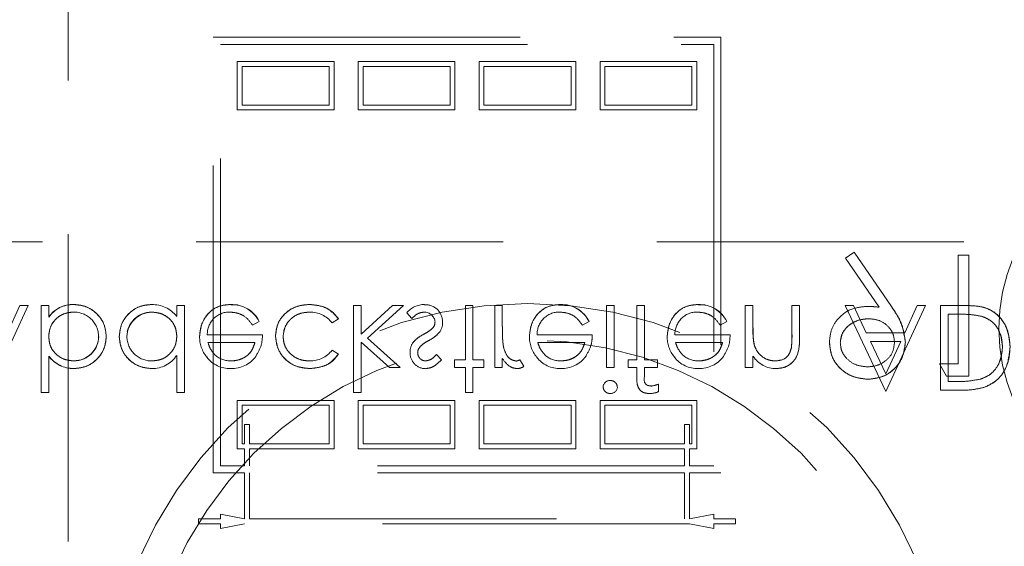
# Model space of a CAD drawing. Units: millimetres. Extents: x 11 to 205, y 5 to 292.
# Drawn here: x 96 to 100, y 131 to 133 of the extents above; entities that cross this region are included whole.
import ezdxf

# ---------------------------------------------------------------- set-up
doc = ezdxf.new("R2010")
doc.units = ezdxf.units.MM
doc.linetypes.add('HIDDEN', pattern=[1.905, 1.27, -0.635])

msp = doc.modelspace()

# ---------------------------------------------------------------- linework, layer by layer
at = {"color": 7, "linetype": 'HIDDEN', "lineweight": 18}
for p, q in [((96.2366, 136.1229), (96.2366, 129.055)), ((96.8366, 133.1265), (98.9366, 133.1265)), ((96.8366, 131.3265), (96.8366, 133.1265)), ((98.9366, 133.1265), (98.9366, 131.3265)), ((96.8666, 131.3565), (96.8666, 133.0965)), ((96.8666, 133.0965), (98.9066, 133.0965)), ((98.9066, 133.0965), (98.9066, 131.3565)), ((96.9366, 133.0265), (97.3366, 133.0265)), ((96.9366, 132.8265), (96.9366, 133.0265)), ((96.9566, 133.0065), (97.3166, 133.0065)), ((96.9566, 132.8465), (96.9566, 133.0065)), ((97.3166, 133.0065), (97.3166, 132.8465)), ((97.3366, 133.0265), (97.3366, 132.8265)), ((97.4366, 132.8265), (97.4366, 133.0265)), ((97.4366, 133.0265), (97.8366, 133.0265)), ((97.4566, 132.8465), (97.4566, 133.0065)), ((97.4566, 133.0065), (97.8166, 133.0065)), ((97.8166, 133.0065), (97.8166, 132.8465)), ((97.8366, 133.0265), (97.8366, 132.8265)), ((97.9366, 133.0265), (98.3366, 133.0265)), ((97.9366, 132.8265), (97.9366, 133.0265)), ((97.9566, 132.8465), (97.9566, 133.0065)), ((97.9566, 133.0065), (98.3166, 133.0065)), ((98.3166, 133.0065), (98.3166, 132.8465)), ((98.3366, 133.0265), (98.3366, 132.8265)), ((98.4366, 133.0265), (98.8366, 133.0265)), ((98.4366, 132.8265), (98.4366, 133.0265)), ((98.4566, 132.8465), (98.4566, 133.0065)), ((98.4566, 133.0065), (98.8166, 133.0065)), ((98.8166, 133.0065), (98.8166, 132.8465)), ((98.8366, 133.0265), (98.8366, 132.8265)), ((97.3166, 132.8465), (96.9566, 132.8465)), ((97.8166, 132.8465), (97.4566, 132.8465)), ((98.3166, 132.8465), (97.9566, 132.8465)), ((98.8166, 132.8465), (98.4566, 132.8465)), ((97.3366, 132.8265), (96.9366, 132.8265)), ((97.8366, 132.8265), (97.4366, 132.8265)), ((98.3366, 132.8265), (97.9366, 132.8265)), ((98.8366, 132.8265), (98.4366, 132.8265)), ((85.3366, 132.2817), (106.9366, 132.2817)), ((99.4879, 132.2394), (99.452, 132.2144)), ((99.6418, 132.0142), (99.4879, 132.2394)), ((99.9174, 132.2265), (99.9174, 131.7778)), ((99.9622, 132.2265), (99.9174, 132.2265)), ((99.9622, 131.7265), (99.9622, 132.2265)), ((99.452, 132.2144), (99.5911, 132.0112)), ((95.9078, 131.6634), (96.0715, 132.0182)), ((96.0374, 132.0182), (95.9856, 131.906)), ((96.0715, 132.0182), (96.0374, 132.0182)), ((96.1568, 132.0182), (96.1254, 132.0182)), ((96.1254, 132.0182), (96.1254, 131.6592)), ((96.1568, 132.0182), (96.1568, 131.9709)), ((96.2601, 132.0223), (96.2601, 132.0226)), ((96.6862, 132.0182), (96.6862, 131.974)), ((96.7177, 132.0182), (96.6862, 132.0182)), ((96.7177, 132.0182), (96.7177, 131.6592)), ((96.9092, 132.0218), (96.9092, 132.0222)), ((97.4177, 132.0182), (97.4177, 131.6592)), ((97.4491, 132.0182), (97.4177, 132.0182)), ((97.579, 132.0182), (97.4491, 131.9003)), ((97.4491, 132.0182), (97.4491, 131.9003)), ((97.4756, 131.8836), (97.6241, 132.0182)), ((97.6241, 132.0182), (97.579, 132.0182)), ((97.8798, 132.0182), (97.8798, 131.7938)), ((97.9112, 132.0182), (97.8798, 132.0182)), ((97.9112, 132.0182), (97.9112, 131.7938)), ((98.0324, 132.0182), (98.001, 132.0182)), ((98.001, 132.0182), (98.001, 131.7624)), ((98.0324, 132.0182), (98.0324, 131.9322)), ((98.2733, 132.0218), (98.2733, 132.0222)), ((98.4946, 132.0182), (98.4632, 132.0182)), ((98.4632, 132.0182), (98.4632, 131.7624)), ((98.4946, 132.0182), (98.4946, 131.7624)), ((98.5888, 132.0182), (98.5888, 131.7938)), ((98.6202, 132.0182), (98.5888, 132.0182)), ((98.6204, 131.7938), (98.6202, 132.0182)), ((98.8431, 132.0218), (98.8431, 132.0222)), ((99.0689, 132.0182), (99.0375, 132.0182)), ((99.0375, 132.0182), (99.0375, 131.7624)), ((99.0689, 132.0182), (99.0689, 131.9257)), ((99.2305, 132.0182), (99.2305, 131.8979)), ((99.2619, 132.0182), (99.2305, 132.0182)), ((99.2619, 132.0182), (99.2619, 131.8876)), ((99.4503, 132.0182), (99.6186, 131.6634)), ((99.4846, 132.0182), (99.4503, 132.0182)), ((99.5378, 131.906), (99.4846, 132.0182)), ((99.6186, 131.6634), (99.7824, 132.0182)), ((99.7483, 132.0182), (99.6965, 131.906)), ((99.7824, 132.0182), (99.7483, 132.0182)), ((99.9537, 132.0182), (99.8452, 132.0182)), ((99.8452, 132.0182), (99.8452, 131.6682)), ((96.5829, 131.9905), (96.5829, 131.9909)), ((97.637, 131.9887), (97.6584, 131.9644)), ((99.8766, 131.9823), (99.9168, 131.9823)), ((99.8766, 131.9823), (99.8766, 131.7041)), ((96.1571, 131.9706), (96.1574, 131.9704)), ((96.9994, 131.9374), (97.0273, 131.9521)), ((97.3286, 131.9464), (97.3548, 131.9636)), ((98.3635, 131.9374), (98.3914, 131.9521)), ((98.9333, 131.9374), (98.9612, 131.9521)), ((97.0407, 131.897), (96.8124, 131.897)), ((98.4048, 131.897), (98.1765, 131.897)), ((98.9747, 131.897), (98.7463, 131.897)), ((99.6965, 131.906), (99.5378, 131.906)), ((96.8152, 131.8656), (97.0093, 131.8656)), ((97.4491, 131.8668), (97.4491, 131.6592)), ((97.4491, 131.8668), (97.5655, 131.7624)), ((97.6106, 131.7624), (97.4756, 131.8836)), ((98.1793, 131.8656), (98.3734, 131.8656)), ((98.7492, 131.8656), (98.9433, 131.8656)), ((99.0741, 131.8571), (99.074, 131.8571)), ((99.6183, 131.7364), (99.5549, 131.8701)), ((99.5549, 131.8701), (99.68, 131.8701)), ((99.68, 131.8701), (99.6183, 131.7364)), ((96.1568, 131.8095), (96.1568, 131.8088)), ((96.6862, 131.8119), (96.6862, 131.6592)), ((97.3548, 131.8179), (97.3285, 131.8343)), ((97.7811, 131.7943), (97.7598, 131.8163)), ((99.2273, 131.8396), (99.2274, 131.8396)), ((96.1568, 131.8088), (96.1568, 131.6592)), ((96.2603, 131.7902), (96.2603, 131.7898)), ((97.835, 131.7938), (97.835, 131.7624)), ((97.8798, 131.7938), (97.835, 131.7938)), ((97.9561, 131.7938), (97.9112, 131.7938)), ((97.9561, 131.7938), (97.9561, 131.7624)), ((98.0324, 131.8001), (98.0324, 131.7624)), ((98.1217, 131.7674), (98.1049, 131.794)), ((98.5529, 131.7938), (98.5529, 131.7624)), ((98.5888, 131.7938), (98.5529, 131.7938)), ((98.6741, 131.7938), (98.6204, 131.7938)), ((98.6741, 131.7938), (98.6741, 131.7624)), ((99.0689, 131.8086), (99.0689, 131.7624)), ((99.8404, 131.7778), (99.8698, 131.7265)), ((99.9174, 131.7778), (99.8404, 131.7778)), ((96.2611, 131.7583), (96.2611, 131.758)), ((97.5655, 131.7624), (97.6106, 131.7624)), ((97.835, 131.7624), (97.8798, 131.7624)), ((97.8798, 131.7624), (97.8798, 131.6592)), ((97.9112, 131.7624), (97.9561, 131.7624)), ((97.9112, 131.7624), (97.9112, 131.6592)), ((98.001, 131.7624), (98.0324, 131.7624)), ((98.4632, 131.7624), (98.4946, 131.7624)), ((98.5529, 131.7624), (98.5888, 131.7624)), ((98.5888, 131.7624), (98.5888, 131.7216)), ((98.6204, 131.7624), (98.6204, 131.727)), ((98.6204, 131.7624), (98.6741, 131.7624)), ((99.0375, 131.7624), (99.0689, 131.7624)), ((98.6786, 131.694), (98.6786, 131.6621)), ((99.8698, 131.7265), (99.9622, 131.7265)), ((99.9012, 131.7041), (99.8766, 131.7041)), ((96.1254, 131.6592), (96.1568, 131.6592)), ((96.6862, 131.6592), (96.7177, 131.6592)), ((97.4177, 131.6592), (97.4491, 131.6592)), ((97.8798, 131.6592), (97.9112, 131.6592)), ((99.8452, 131.6682), (99.9159, 131.6682)), ((96.9366, 131.4265), (96.9366, 131.6265)), ((96.9366, 131.6265), (97.3366, 131.6265)), ((96.9566, 131.6065), (97.3166, 131.6065)), ((96.9566, 131.4465), (96.9566, 131.6065)), ((97.3166, 131.6065), (97.3166, 131.4465)), ((97.3366, 131.6265), (97.3366, 131.4265)), ((97.4366, 131.6265), (97.8366, 131.6265)), ((97.4366, 131.4265), (97.4366, 131.6265)), ((97.4566, 131.4465), (97.4566, 131.6065)), ((97.4566, 131.6065), (97.8166, 131.6065)), ((97.8166, 131.6065), (97.8166, 131.4465)), ((97.8366, 131.6265), (97.8366, 131.4265)), ((97.9366, 131.6265), (98.3366, 131.6265)), ((97.9366, 131.4265), (97.9366, 131.6265)), ((97.9566, 131.6065), (98.3166, 131.6065)), ((97.9566, 131.4465), (97.9566, 131.6065)), ((98.3166, 131.6065), (98.3166, 131.4465)), ((98.3366, 131.6265), (98.3366, 131.4265)), ((98.4366, 131.6265), (98.8366, 131.6265)), ((98.4366, 131.4265), (98.4366, 131.6265)), ((98.4566, 131.6065), (98.8166, 131.6065)), ((98.4566, 131.4465), (98.4566, 131.6065)), ((98.8166, 131.6065), (98.8166, 131.4465)), ((98.8366, 131.6265), (98.8366, 131.4265)), ((96.9666, 131.4465), (96.9666, 131.5265)), ((96.9666, 131.5265), (96.9866, 131.5265)), ((96.9866, 131.5265), (96.9866, 131.4465)), ((98.7866, 131.5265), (98.7866, 131.4465)), ((98.7866, 131.5265), (98.8066, 131.5265)), ((98.8066, 131.5265), (98.8066, 131.4465)), ((96.9666, 131.4465), (96.9566, 131.4465)), ((97.3166, 131.4465), (96.9866, 131.4465)), ((97.8166, 131.4465), (97.4566, 131.4465)), ((98.3166, 131.4465), (97.9566, 131.4465)), ((98.7866, 131.4465), (98.4566, 131.4465)), ((98.8166, 131.4465), (98.8066, 131.4465)), ((96.9666, 131.4265), (96.9366, 131.4265)), ((96.9666, 131.3565), (96.9666, 131.4265)), ((96.9866, 131.4265), (96.9866, 131.3565)), ((97.3366, 131.4265), (96.9866, 131.4265)), ((97.8366, 131.4265), (97.4366, 131.4265)), ((98.3366, 131.4265), (97.9366, 131.4265)), ((98.7866, 131.4265), (98.4366, 131.4265)), ((98.7866, 131.3565), (98.7866, 131.4265)), ((98.8366, 131.4265), (98.8066, 131.4265)), ((98.8066, 131.4265), (98.8066, 131.3565)), ((96.9666, 131.3265), (96.8366, 131.3265)), ((96.9666, 131.3565), (96.8666, 131.3565)), ((96.9666, 131.1365), (96.9666, 131.3265)), ((98.7866, 131.3565), (96.9866, 131.3565)), ((96.9866, 131.3265), (96.9866, 131.1365)), ((98.7866, 131.3265), (96.9866, 131.3265)), ((98.7866, 131.1365), (98.7866, 131.3265)), ((98.9066, 131.3565), (98.8066, 131.3565)), ((98.9366, 131.3265), (98.8066, 131.3265)), ((98.8066, 131.3265), (98.8066, 131.1365)), ((96.7766, 131.1165), (96.7766, 131.1365)), ((96.7766, 131.1365), (96.8666, 131.1365)), ((96.8666, 131.1365), (96.8666, 131.1565)), ((96.8666, 131.1565), (96.9666, 131.1365)), ((96.9866, 131.1365), (98.7866, 131.1365)), ((98.8066, 131.1365), (98.9066, 131.1565)), ((98.9066, 131.1565), (98.9066, 131.1365)), ((98.9066, 131.1365), (98.9966, 131.1365)), ((98.9966, 131.1365), (98.9966, 131.1165)), ((96.8666, 131.1165), (96.7766, 131.1165)), ((96.9666, 131.1165), (96.8666, 131.0965)), ((96.8666, 131.0965), (96.8666, 131.1165)), ((98.8066, 131.1165), (96.9666, 131.1165)), ((98.9066, 131.0965), (98.8066, 131.1165)), ((98.9966, 131.1165), (98.9066, 131.1165)), ((98.9066, 131.1165), (98.9066, 131.0965))]:
    msp.add_line(p, q, dxfattribs=at)
at = {"color": 7, "linetype": 'HIDDEN', "lineweight": 18, "flags": 128}
for points in [[(97.0273, 131.9521), (97.0273, 131.9521), (97.0273, 131.9521)], [(98.3914, 131.9521), (98.3914, 131.9521), (98.3914, 131.9521)], [(98.9612, 131.9521), (98.9613, 131.9521), (98.9613, 131.9521)]]:
    msp.add_lwpolyline(points, dxfattribs=at)
at = {"color": 7, "linetype": 'HIDDEN', "lineweight": 18}
for centre, radius in [((100.8366, 131.9229), 0.7502), ((98.1366, 130.2763), 1.75), ((98.1366, 130.2763), 1.6)]:
    msp.add_circle(centre, radius, dxfattribs=at)
for centre, radius, start, end in [((96.2556, 131.9037), 0.1193, 87.826, 145.7968), ((96.2556, 131.9037), 0.119, 87.8162, 145.8072), ((96.2556, 131.9037), 0.1186, 87.8162, 145.8072), ((96.5874, 131.8977), 0.1244, 37.6618, 92.5909), ((96.9151, 131.8979), 0.1246, 25.774, 92.7025), ((96.9151, 131.8979), 0.1244, 25.7734, 92.7236), ((96.9151, 131.8979), 0.124, 25.7734, 92.7236), ((97.7116, 131.9244), 0.0984, 90.5326, 139.2467), ((97.7144, 131.9509), 0.071, 358.3085, 93.0235), ((98.2792, 131.8979), 0.1246, 25.774, 92.7025), ((98.2792, 131.8979), 0.1244, 25.7734, 92.7236), ((98.2792, 131.8979), 0.124, 25.7734, 92.7236), ((98.849, 131.8979), 0.1244, 25.7734, 92.7236), ((98.849, 131.8979), 0.124, 25.7734, 92.7236), ((98.849, 131.8979), 0.1246, 25.774, 92.7025), ((96.2614, 131.8896), 0.1016, 0.6959, 90.8681), ((96.5822, 131.8884), 0.1025, 89.6004, 179.1365), ((96.5822, 131.8884), 0.102, 89.6004, 179.1365), ((96.5822, 131.8884), 0.1028, 89.5961, 167.8217), ((96.9043, 131.8997), 0.0919, 89.4078, 181.6423), ((97.2383, 131.8778), 0.1133, 37.2524, 91.3648), ((97.7104, 131.9469), 0.0442, 4.1512, 91.7777), ((98.2684, 131.8997), 0.0919, 89.4078, 181.6423), ((98.8382, 131.8997), 0.0919, 89.4078, 181.6423), ((97.7187, 131.9489), 0.0354, 319.1732, 1.8874), ((97.7233, 131.9457), 0.062, 324.102, 2.811), ((98.457, 131.9114), 0.4243, 177.1916, 189.0787), ((98.457, 131.9114), 0.4242, 177.1916, 189.0787), ((96.2609, 131.8922), 0.1024, 269.6987, 359.2341), ((96.2609, 131.8922), 0.102, 269.6987, 359.2341), ((96.9127, 131.8886), 0.1321, 178.9687, 218.9217), ((98.457, 131.9114), 0.4244, 180.6886, 189.035), ((98.2768, 131.8886), 0.1321, 178.9687, 218.9217), ((98.8467, 131.8886), 0.1321, 178.9687, 218.9217), ((99.3872, 131.9126), 0.3181, 177.6352, 190.0414), ((99.3872, 131.9126), 0.3182, 182.0119, 185.6471), ((99.3872, 131.9126), 0.3179, 177.6352, 190.0414), ((98.7848, 131.893), 0.4457, 353.1218, 0.6273), ((98.7848, 131.893), 0.4458, 353.1218, 0.6273), ((96.2609, 131.8922), 0.1027, 270, 347.8787), ((96.5816, 131.8911), 0.1016, 180.6217, 270.8667), ((97.7116, 131.8291), 0.0602, 144.1421, 183.8215), ((98.7848, 131.893), 0.4459, 356.5127, 357.185), ((96.5859, 131.8772), 0.1191, 268.497, 326.9455), ((96.9098, 131.8894), 0.1, 229.8481, 270.9803), ((97.2408, 131.8985), 0.1086, 267.1731, 323.7836), ((97.7157, 131.8219), 0.0645, 177.2454, 269.8978), ((97.7136, 131.8246), 0.031, 135.1804, 181.6031), ((98.2739, 131.8894), 0.1, 229.8481, 270.9803), ((98.8438, 131.8894), 0.1, 229.8481, 270.9803), ((96.2601, 131.8881), 0.1301, 217.5114, 270.4498), ((96.2601, 131.8881), 0.1304, 217.593, 270), ((96.2601, 131.8881), 0.1298, 217.5114, 270.4498), ((96.9037, 131.8746), 0.1161, 216.3306, 273.0304), ((96.9132, 131.8838), 0.1257, 268.5134, 322.8789), ((98.0789, 131.8466), 0.0587, 279.8232, 296.2224), ((98.2678, 131.8746), 0.1161, 216.3306, 273.0304), ((98.2773, 131.8838), 0.1257, 268.5134, 322.8789), ((98.8377, 131.8746), 0.1161, 216.3306, 273.0304), ((98.8471, 131.8838), 0.1257, 268.5134, 322.8789), ((99.1658, 131.8739), 0.1163, 213.9993, 270.2028), ((98.0951, 131.8007), 0.0426, 269.5355, 308.5996), ((98.4783, 131.6791), 0.0295, 89.1176, 174.6033), ((98.6359, 131.7893), 0.1043, 275.9878, 294.1186), ((98.4796, 131.6839), 0.0291, 268.2341, 355.6764), ((98.6404, 131.758), 0.1032, 269.9494, 291.7262)]:
    msp.add_arc(centre, radius, start, end, dxfattribs=at)
for points, knots in [([(96.3946, 131.8908), (96.3922, 131.9104), (96.3874, 131.9497), (96.3502, 131.9924), (96.3064, 132.0188), (96.2755, 132.0214), (96.2601, 132.0227)], [0, 0, 0, 0, 0.279442, 0.559226, 0.779569, 1, 1, 1, 1]), ([(96.2601, 132.0227), (96.2797, 132.0204), (96.319, 132.0159), (96.3628, 131.9803), (96.3904, 131.9371), (96.3932, 131.9062), (96.3946, 131.8908)], [0, 0, 0, 0, 0.279606, 0.559421, 0.779702, 1, 1, 1, 1]), ([(96.5818, 132.0227), (96.5621, 132.0204), (96.5228, 132.0158), (96.4793, 131.9796), (96.4524, 131.936), (96.4498, 131.9051), (96.4484, 131.8896)], [0, 0, 0, 0, 0.279574, 0.559325, 0.779543, 1, 1, 1, 1]), ([(96.4484, 131.8896), (96.4507, 131.9093), (96.4553, 131.9486), (96.4917, 131.9919), (96.5354, 132.0187), (96.5663, 132.0213), (96.5818, 132.0227)], [0, 0, 0, 0, 0.279562, 0.559271, 0.77958, 1, 1, 1, 1]), ([(96.9091, 132.0227), (96.8897, 132.0209), (96.8508, 132.0175), (96.809, 131.9801), (96.7847, 131.9364), (96.7819, 131.9061), (96.7805, 131.891)], [0, 0, 0, 0, 0.279879, 0.55886, 0.779437, 1, 1, 1, 1]), ([(96.7805, 131.891), (96.7828, 131.9102), (96.7875, 131.9486), (96.82, 131.9936), (96.8636, 132.0195), (96.8939, 132.0216), (96.9091, 132.0227)], [0, 0, 0, 0, 0.279723, 0.559597, 0.779489, 1, 1, 1, 1]), ([(97.2352, 132.0227), (97.2151, 132.0209), (97.1749, 132.0172), (97.1284, 131.9833), (97.0991, 131.9397), (97.0961, 131.9082), (97.0946, 131.8924)], [0, 0, 0, 0, 0.280072, 0.559667, 0.779829, 1, 1, 1, 1]), ([(97.0946, 131.8924), (97.0972, 131.9125), (97.1024, 131.9525), (97.1418, 131.9953), (97.1879, 132.0194), (97.2194, 132.0216), (97.2352, 132.0227)], [0, 0, 0, 0, 0.279221, 0.558878, 0.779266, 1, 1, 1, 1]), ([(97.3548, 131.9636), (97.3467, 131.9738), (97.3305, 131.9942), (97.2891, 132.0177), (97.2556, 132.0208), (97.2352, 132.0227)], [0, 0, 0, 0, 0.280194, 0.560571, 1, 1, 1, 1]), ([(97.2352, 132.0227), (97.2619, 132.0199), (97.3096, 132.0149), (97.341, 131.9793), (97.3548, 131.9636)], [0, 0, 0, 0, 0.55984, 1, 1, 1, 1]), ([(98.2732, 132.0227), (98.2538, 132.0209), (98.2149, 132.0175), (98.1731, 131.9801), (98.1488, 131.9364), (98.146, 131.9061), (98.1446, 131.891)], [0, 0, 0, 0, 0.279854, 0.558862, 0.779429, 1, 1, 1, 1]), ([(98.1446, 131.891), (98.1469, 131.9102), (98.1517, 131.9486), (98.1841, 131.9936), (98.2277, 132.0195), (98.258, 132.0216), (98.2732, 132.0227)], [0, 0, 0, 0, 0.279736, 0.559616, 0.779513, 1, 1, 1, 1]), ([(98.8431, 132.0227), (98.8236, 132.0209), (98.7848, 132.0175), (98.743, 131.9801), (98.7186, 131.9364), (98.7158, 131.9061), (98.7145, 131.891)], [0, 0, 0, 0, 0.279879, 0.55886, 0.779437, 1, 1, 1, 1]), ([(98.7145, 131.891), (98.7168, 131.9102), (98.7215, 131.9486), (98.754, 131.9936), (98.7976, 132.0195), (98.8279, 132.0216), (98.8431, 132.0227)], [0, 0, 0, 0, 0.279723, 0.559597, 0.779489, 1, 1, 1, 1]), ([(99.5385, 132.015), (99.5162, 132.0126), (99.4717, 132.0078), (99.4213, 131.9684), (99.3899, 131.9194), (99.3869, 131.8844), (99.3853, 131.8669)], [0, 0, 0, 0, 0.279795, 0.559476, 0.779637, 1, 1, 1, 1]), ([(99.5911, 132.0112), (99.5813, 132.0124), (99.5638, 132.0145), (99.5462, 132.0148), (99.5385, 132.015)], [0, 0, 0, 0, 0.559873, 1, 1, 1, 1]), ([(99.6994, 131.8674), (99.6944, 131.897), (99.6855, 131.9502), (99.6552, 131.9946), (99.6418, 132.0142)], [0, 0, 0, 0, 0.558206, 1, 1, 1, 1]), ([(99.6418, 132.0142), (99.6588, 131.9891), (99.6891, 131.9442), (99.6963, 131.8908), (99.6994, 131.8674)], [0, 0, 0, 0, 0.560848, 1, 1, 1, 1]), ([(100.1324, 131.8476), (100.1298, 131.8739), (100.1247, 131.9264), (100.0794, 131.989), (100.0157, 132.0163), (99.9744, 132.0176), (99.9537, 132.0182)], [0, 0, 0, 0, 0.280143, 0.559257, 0.778837, 1, 1, 1, 1]), ([(99.9537, 132.0182), (99.9803, 132.0174), (100.0333, 132.0159), (100.096, 131.9708), (100.1278, 131.9096), (100.1309, 131.8683), (100.1324, 131.8476)], [0, 0, 0, 0, 0.2809429, 0.5587888, 0.7792237, 1, 1, 1, 1]), ([(96.1568, 131.8898), (96.1584, 131.905), (96.1618, 131.9353), (96.19, 131.9688), (96.2242, 131.9884), (96.2479, 131.9903), (96.2598, 131.9913)], [0, 0, 0, 0, 0.279612, 0.559194, 0.779513, 1, 1, 1, 1]), ([(96.2598, 131.9913), (96.2447, 131.9897), (96.2144, 131.9864), (96.1802, 131.9593), (96.1597, 131.9255), (96.1577, 131.9017), (96.1568, 131.8898)], [0, 0, 0, 0, 0.279746, 0.559288, 0.779493, 1, 1, 1, 1]), ([(96.5829, 131.9913), (96.5979, 131.9895), (96.6279, 131.9859), (96.6628, 131.9602), (96.6832, 131.9263), (96.6852, 131.9027), (96.6862, 131.8909)], [0, 0, 0, 0, 0.279839, 0.55941, 0.779582, 1, 1, 1, 1]), ([(96.6862, 131.8909), (96.6845, 131.906), (96.6811, 131.9361), (96.6527, 131.9693), (96.6183, 131.9879), (96.5947, 131.9902), (96.5829, 131.9913)], [0, 0, 0, 0, 0.279625, 0.558856, 0.77946, 1, 1, 1, 1]), ([(96.9052, 131.9913), (96.9158, 131.9904), (96.9369, 131.9886), (96.9728, 131.9733), (96.9893, 131.951), (96.9994, 131.9374)], [0, 0, 0, 0, 0.280533, 0.560997, 1, 1, 1, 1]), ([(97.126, 131.8896), (97.1282, 131.9052), (97.1326, 131.9363), (97.1626, 131.9702), (97.1989, 131.9885), (97.2234, 131.9904), (97.2356, 131.9913)], [0, 0, 0, 0, 0.2793345, 0.5588013, 0.7792541, 1, 1, 1, 1]), ([(97.2356, 131.9913), (97.22, 131.9898), (97.1888, 131.9868), (97.1521, 131.9608), (97.1301, 131.9263), (97.1273, 131.9018), (97.126, 131.8896)], [0, 0, 0, 0, 0.280102, 0.559537, 0.779774, 1, 1, 1, 1]), ([(97.6584, 131.9644), (97.6663, 131.9725), (97.6805, 131.9869), (97.7003, 131.9899), (97.709, 131.9913)], [0, 0, 0, 0, 0.560778, 1, 1, 1, 1]), ([(98.2693, 131.9913), (98.2799, 131.9904), (98.301, 131.9886), (98.3369, 131.9733), (98.3534, 131.951), (98.3635, 131.9374)], [0, 0, 0, 0, 0.2805431, 0.5610167, 1, 1, 1, 1]), ([(98.8392, 131.9913), (98.8498, 131.9904), (98.8709, 131.9886), (98.9068, 131.9733), (98.9233, 131.951), (98.9333, 131.9374)], [0, 0, 0, 0, 0.280533, 0.560997, 1, 1, 1, 1]), ([(99.9168, 131.9823), (99.9357, 131.9824), (99.9693, 131.9824), (100.0023, 131.9762), (100.0169, 131.9734)], [0, 0, 0, 0, 0.560439, 1, 1, 1, 1]), ([(100.0169, 131.9734), (100.0308, 131.9673), (100.0588, 131.955), (100.094, 131.9108), (100.0983, 131.8715), (100.101, 131.8476)], [0, 0, 0, 0, 0.2805459, 0.5609952, 1, 1, 1, 1]), ([(100.101, 131.8476), (100.1, 131.8628), (100.0981, 131.8932), (100.0784, 131.9318), (100.0502, 131.9598), (100.028, 131.9689), (100.0169, 131.9734)], [0, 0, 0, 0, 0.280199, 0.559843, 0.779843, 1, 1, 1, 1]), ([(99.4302, 131.8644), (99.4327, 131.8803), (99.4378, 131.9122), (99.4721, 131.9435), (99.5092, 131.9611), (99.5342, 131.9629), (99.5468, 131.9637)], [0, 0, 0, 0, 0.278471, 0.558455, 0.779107, 1, 1, 1, 1]), ([(99.5468, 131.9637), (99.5308, 131.9623), (99.4989, 131.9594), (99.4609, 131.9347), (99.4346, 131.902), (99.4316, 131.8769), (99.4302, 131.8644)], [0, 0, 0, 0, 0.280318, 0.56016, 0.780217, 1, 1, 1, 1]), ([(99.5468, 131.9637), (99.5622, 131.9625), (99.593, 131.96), (99.629, 131.9343), (99.6511, 131.9006), (99.6534, 131.8764), (99.6545, 131.8644)], [0, 0, 0, 0, 0.280332, 0.559535, 0.779766, 1, 1, 1, 1]), ([(96.2611, 131.7579), (96.2807, 131.7602), (96.3201, 131.7648), (96.3635, 131.801), (96.3906, 131.8445), (96.3933, 131.8753), (96.3946, 131.8908)], [0, 0, 0, 0, 0.279591, 0.559361, 0.779643, 1, 1, 1, 1]), ([(96.3946, 131.8908), (96.3923, 131.8711), (96.3877, 131.8318), (96.3511, 131.7886), (96.3074, 131.7619), (96.2765, 131.7593), (96.2611, 131.7579)], [0, 0, 0, 0, 0.279468, 0.559249, 0.779551, 1, 1, 1, 1]), ([(96.6862, 131.8909), (96.6846, 131.8757), (96.6812, 131.8454), (96.6529, 131.812), (96.6189, 131.7922), (96.5951, 131.7903), (96.5832, 131.7894)], [0, 0, 0, 0, 0.279673, 0.559214, 0.779473, 1, 1, 1, 1]), ([(96.5832, 131.7894), (96.5983, 131.791), (96.6286, 131.7942), (96.6627, 131.8214), (96.6833, 131.8552), (96.6853, 131.879), (96.6862, 131.8909)], [0, 0, 0, 0, 0.279742, 0.55935, 0.77953, 1, 1, 1, 1]), ([(97.0129, 131.8083), (97.022, 131.8237), (97.0383, 131.8512), (97.04, 131.883), (97.0407, 131.897)], [0, 0, 0, 0, 0.558931, 1, 1, 1, 1]), ([(97.0946, 131.8924), (97.0973, 131.872), (97.1028, 131.831), (97.142, 131.7862), (97.1894, 131.7617), (97.2216, 131.7592), (97.2377, 131.7579)], [0, 0, 0, 0, 0.279382, 0.558791, 0.779295, 1, 1, 1, 1]), ([(97.2377, 131.7579), (97.2172, 131.76), (97.1762, 131.7641), (97.1283, 131.7986), (97.0996, 131.8441), (97.0963, 131.8763), (97.0946, 131.8924)], [0, 0, 0, 0, 0.28002, 0.55949, 0.779779, 1, 1, 1, 1]), ([(97.7068, 131.8994), (97.6975, 131.8942), (97.6809, 131.8849), (97.6682, 131.8707), (97.6627, 131.8644)], [0, 0, 0, 0, 0.560646, 1, 1, 1, 1]), ([(97.7456, 131.9257), (97.7389, 131.92), (97.7269, 131.9098), (97.7129, 131.9026), (97.7068, 131.8994)], [0, 0, 0, 0, 0.559123, 1, 1, 1, 1]), ([(97.7276, 131.8733), (97.7373, 131.8787), (97.7545, 131.8883), (97.7678, 131.9029), (97.7737, 131.9092)], [0, 0, 0, 0, 0.560609, 1, 1, 1, 1]), ([(98.377, 131.8083), (98.3861, 131.8237), (98.4024, 131.8512), (98.4041, 131.883), (98.4048, 131.897)], [0, 0, 0, 0, 0.558948, 1, 1, 1, 1]), ([(98.9469, 131.8083), (98.956, 131.8237), (98.9723, 131.8512), (98.974, 131.883), (98.9747, 131.897)], [0, 0, 0, 0, 0.558931, 1, 1, 1, 1]), ([(96.2603, 131.7894), (96.2453, 131.7912), (96.2153, 131.7949), (96.1803, 131.8205), (96.1598, 131.8543), (96.1578, 131.878), (96.1568, 131.8898)], [0, 0, 0, 0, 0.279773, 0.559452, 0.779611, 1, 1, 1, 1]), ([(96.1568, 131.8898), (96.1585, 131.8747), (96.1619, 131.8445), (96.1905, 131.8115), (96.2249, 131.7928), (96.2485, 131.7905), (96.2603, 131.7894)], [0, 0, 0, 0, 0.2796297, 0.5588564, 0.7794502, 1, 1, 1, 1]), ([(96.4484, 131.8896), (96.4509, 131.87), (96.4557, 131.8308), (96.4928, 131.7881), (96.5365, 131.7619), (96.5674, 131.7593), (96.5828, 131.7579)], [0, 0, 0, 0, 0.279372, 0.559174, 0.779525, 1, 1, 1, 1]), ([(96.5828, 131.7579), (96.5632, 131.7602), (96.5239, 131.7647), (96.4802, 131.8002), (96.4527, 131.8434), (96.4498, 131.8742), (96.4484, 131.8896)], [0, 0, 0, 0, 0.279627, 0.559443, 0.779696, 1, 1, 1, 1]), ([(96.8456, 131.8133), (96.838, 131.822), (96.8243, 131.8374), (96.818, 131.857), (96.8152, 131.8656)], [0, 0, 0, 0, 0.558932, 1, 1, 1, 1]), ([(97.0093, 131.8656), (97.0055, 131.8535), (96.9978, 131.8293), (96.971, 131.805), (96.9412, 131.7917), (96.9214, 131.7901), (96.9115, 131.7894)], [0, 0, 0, 0, 0.28015, 0.559204, 0.77959, 1, 1, 1, 1]), ([(96.9115, 131.7894), (96.9241, 131.7906), (96.9491, 131.7932), (96.9803, 131.8113), (97.0006, 131.8372), (97.0064, 131.8561), (97.0093, 131.8656)], [0, 0, 0, 0, 0.279852, 0.559608, 0.779493, 1, 1, 1, 1]), ([(97.2354, 131.7894), (97.2199, 131.7907), (97.1888, 131.7935), (97.1527, 131.8195), (97.1296, 131.853), (97.1272, 131.8774), (97.126, 131.8896)], [0, 0, 0, 0, 0.280142, 0.559783, 0.77991, 1, 1, 1, 1]), ([(97.126, 131.8896), (97.128, 131.8741), (97.1322, 131.843), (97.1631, 131.8103), (97.1989, 131.7919), (97.2232, 131.7902), (97.2354, 131.7894)], [0, 0, 0, 0, 0.279106, 0.558823, 0.779259, 1, 1, 1, 1]), ([(97.6911, 131.847), (97.6973, 131.8527), (97.7085, 131.8629), (97.7218, 131.8702), (97.7276, 131.8733)], [0, 0, 0, 0, 0.559031, 1, 1, 1, 1]), ([(98.2097, 131.8133), (98.2021, 131.822), (98.1884, 131.8374), (98.1821, 131.857), (98.1793, 131.8656)], [0, 0, 0, 0, 0.558886, 1, 1, 1, 1]), ([(98.3734, 131.8656), (98.3696, 131.8535), (98.3619, 131.8293), (98.3351, 131.805), (98.3053, 131.7917), (98.2855, 131.7901), (98.2756, 131.7894)], [0, 0, 0, 0, 0.28015, 0.559204, 0.77959, 1, 1, 1, 1]), ([(98.2756, 131.7894), (98.2882, 131.7906), (98.3132, 131.7932), (98.3444, 131.8113), (98.3647, 131.8372), (98.3705, 131.8561), (98.3734, 131.8656)], [0, 0, 0, 0, 0.279849, 0.55964, 0.779496, 1, 1, 1, 1]), ([(98.7796, 131.8133), (98.772, 131.822), (98.7583, 131.8374), (98.752, 131.857), (98.7492, 131.8656)], [0, 0, 0, 0, 0.558932, 1, 1, 1, 1]), ([(98.9433, 131.8656), (98.9395, 131.8535), (98.9318, 131.8293), (98.9049, 131.805), (98.8751, 131.7917), (98.8554, 131.7901), (98.8455, 131.7894)], [0, 0, 0, 0, 0.28015, 0.559204, 0.77959, 1, 1, 1, 1]), ([(98.8455, 131.7894), (98.858, 131.7906), (98.8831, 131.7932), (98.9143, 131.8113), (98.9346, 131.8372), (98.9404, 131.8561), (98.9433, 131.8656)], [0, 0, 0, 0, 0.279852, 0.559608, 0.779493, 1, 1, 1, 1]), ([(99.1608, 131.7894), (99.1497, 131.7905), (99.1275, 131.7928), (99.1015, 131.8108), (99.0826, 131.8324), (99.0767, 131.8488), (99.0738, 131.8571)], [0, 0, 0, 0, 0.279621, 0.559419, 0.779751, 1, 1, 1, 1]), ([(99.1663, 131.7579), (99.1777, 131.7589), (99.2007, 131.7609), (99.2308, 131.7794), (99.2613, 131.8202), (99.2616, 131.8598), (99.2619, 131.8876)], [0, 0, 0, 0, 0.187017, 0.373899, 0.560584, 1, 1, 1, 1]), ([(99.2619, 131.8876), (99.2617, 131.8704), (99.2613, 131.8363), (99.2436, 131.79), (99.2067, 131.7623), (99.1797, 131.7594), (99.1663, 131.7579)], [0, 0, 0, 0, 0.281597, 0.5601, 0.779953, 1, 1, 1, 1]), ([(99.3853, 131.8669), (99.388, 131.8438), (99.3935, 131.7976), (99.4377, 131.7474), (99.4902, 131.7187), (99.5264, 131.7154), (99.5445, 131.7137)], [0, 0, 0, 0, 0.279536, 0.558829, 0.779447, 1, 1, 1, 1]), ([(99.5445, 131.7137), (99.5215, 131.7165), (99.4756, 131.722), (99.4221, 131.7611), (99.3903, 131.8126), (99.387, 131.8488), (99.3853, 131.8669)], [0, 0, 0, 0, 0.2797878, 0.5594818, 0.7796736, 1, 1, 1, 1]), ([(99.5422, 131.765), (99.5266, 131.7665), (99.4954, 131.7695), (99.4588, 131.7948), (99.4342, 131.8276), (99.4315, 131.8521), (99.4302, 131.8644)], [0, 0, 0, 0, 0.2801039, 0.5600372, 0.780151, 1, 1, 1, 1]), ([(99.6545, 131.8644), (99.6522, 131.8488), (99.6476, 131.8175), (99.6151, 131.7858), (99.579, 131.7676), (99.5545, 131.7659), (99.5422, 131.765)], [0, 0, 0, 0, 0.2786828, 0.5585211, 0.7791368, 1, 1, 1, 1]), ([(99.5445, 131.7137), (99.5672, 131.7164), (99.6127, 131.7217), (99.6642, 131.7625), (99.694, 131.8139), (99.6976, 131.8495), (99.6994, 131.8674)], [0, 0, 0, 0, 0.279737, 0.55916, 0.779613, 1, 1, 1, 1]), ([(99.6994, 131.8674), (99.6965, 131.8447), (99.6907, 131.7993), (99.6496, 131.748), (99.598, 131.7186), (99.5623, 131.7154), (99.5445, 131.7137)], [0, 0, 0, 0, 0.27963, 0.559116, 0.779502, 1, 1, 1, 1]), ([(97.2377, 131.7579), (97.2642, 131.7609), (97.3114, 131.7661), (97.3416, 131.8021), (97.3548, 131.8179)], [0, 0, 0, 0, 0.560659, 1, 1, 1, 1]), ([(97.3548, 131.8179), (97.3472, 131.8074), (97.3321, 131.7865), (97.2907, 131.7639), (97.2578, 131.7602), (97.2377, 131.7579)], [0, 0, 0, 0, 0.280068, 0.560433, 1, 1, 1, 1]), ([(97.7156, 131.7894), (97.7107, 131.79), (97.7007, 131.7913), (97.6901, 131.801), (97.6835, 131.8121), (97.6828, 131.8199), (97.6824, 131.8238)], [0, 0, 0, 0, 0.279325, 0.559038, 0.779426, 1, 1, 1, 1]), ([(97.7598, 131.8163), (97.7531, 131.8086), (97.7411, 131.7948), (97.7234, 131.791), (97.7156, 131.7894)], [0, 0, 0, 0, 0.5619382, 1, 1, 1, 1]), ([(98.0382, 131.8437), (98.038, 131.8445), (98.0377, 131.8456), (98.038, 131.8447), (98.038, 131.8445)], [0, 0, 0, 0, 0.821003, 1, 1, 1, 1]), ([(98.0888, 131.7894), (98.0814, 131.791), (98.0666, 131.7942), (98.0475, 131.8148), (98.0416, 131.8332), (98.038, 131.8445)], [0, 0, 0, 0, 0.278335, 0.558762, 1, 1, 1, 1]), ([(99.2268, 131.8397), (99.2243, 131.8316), (99.2192, 131.8153), (99.1965, 131.7929), (99.1743, 131.7907), (99.1608, 131.7894)], [0, 0, 0, 0, 0.28117, 0.561346, 1, 1, 1, 1]), ([(100.101, 131.8476), (100.0999, 131.8312), (100.0976, 131.7984), (100.0759, 131.7572), (100.0449, 131.7277), (100.0208, 131.7185), (100.0088, 131.7139)], [0, 0, 0, 0, 0.280205, 0.559771, 0.779799, 1, 1, 1, 1]), ([(100.0088, 131.7139), (100.024, 131.7202), (100.0543, 131.7327), (100.0931, 131.7795), (100.098, 131.8218), (100.101, 131.8476)], [0, 0, 0, 0, 0.280617, 0.561081, 1, 1, 1, 1]), ([(100.027, 131.6808), (100.0448, 131.6895), (100.0804, 131.7067), (100.1237, 131.7657), (100.1291, 131.8166), (100.1324, 131.8476)], [0, 0, 0, 0, 0.280274, 0.560709, 1, 1, 1, 1]), ([(100.1324, 131.8476), (100.1311, 131.8279), (100.1286, 131.7884), (100.1045, 131.7379), (100.0696, 131.7), (100.0412, 131.6872), (100.027, 131.6808)], [0, 0, 0, 0, 0.280229, 0.559941, 0.779931, 1, 1, 1, 1]), ([(97.7156, 131.7579), (97.7228, 131.7588), (97.7372, 131.7604), (97.76, 131.7733), (97.7731, 131.7863), (97.7811, 131.7943)], [0, 0, 0, 0, 0.279529, 0.559715, 1, 1, 1, 1]), ([(98.0324, 131.8001), (98.0412, 131.7881), (98.0534, 131.7713), (98.0775, 131.7595), (98.089, 131.7585), (98.0948, 131.7579)], [0, 0, 0, 0, 0.558783, 0.779486, 1, 1, 1, 1]), ([(98.508, 131.6818), (98.5074, 131.6859), (98.5062, 131.6942), (98.4979, 131.7027), (98.4885, 131.7079), (98.482, 131.7084), (98.4787, 131.7086)], [0, 0, 0, 0, 0.278974, 0.558892, 0.779336, 1, 1, 1, 1]), ([(98.5888, 131.7216), (98.5888, 131.7125), (98.5888, 131.6944), (98.5981, 131.6695), (98.6188, 131.6564), (98.6331, 131.6553), (98.6403, 131.6547)], [0, 0, 0, 0, 0.2818328, 0.5594575, 0.7793323, 1, 1, 1, 1]), ([(98.6467, 131.6862), (98.6419, 131.6866), (98.6347, 131.6872), (98.6265, 131.6924), (98.6177, 131.7042), (98.6192, 131.7169), (98.6204, 131.727)], [0, 0, 0, 0, 0.249401, 0.374751, 0.499228, 1, 1, 1, 1]), ([(100.0088, 131.7139), (99.9889, 131.7104), (99.9533, 131.7041), (99.9171, 131.7041), (99.9012, 131.7041)], [0, 0, 0, 0, 0.55955, 1, 1, 1, 1]), ([(98.4497, 131.6818), (98.4503, 131.6777), (98.4514, 131.6694), (98.4596, 131.6607), (98.469, 131.6555), (98.4755, 131.655), (98.4787, 131.6547)], [0, 0, 0, 0, 0.2794347, 0.5589598, 0.7795013, 1, 1, 1, 1]), ([(99.9159, 131.6682), (99.9369, 131.6682), (99.9745, 131.6683), (100.0109, 131.677), (100.027, 131.6808)], [0, 0, 0, 0, 0.5604525, 1, 1, 1, 1])]:
    msp.add_open_spline(points, degree=3, knots=knots, dxfattribs=at)

doc.saveas('drawing.dxf')
